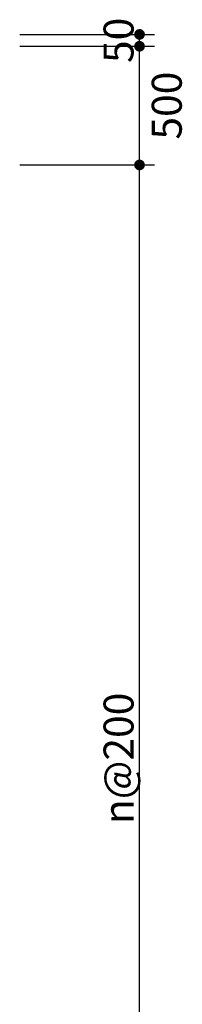
# Model space of a CAD drawing. Units: millimetres. Extents: x 116 to 33756, y 142 to 26690.
# Drawn here: x 26409 to 27092, y 4449 to 8597 of the extents above; entities that cross this region are included whole.
import ezdxf
from ezdxf.enums import TextEntityAlignment as Align

# ---------------------------------------------------------------- set-up
doc = ezdxf.new("R2010")
doc.units = ezdxf.units.MM
doc.layers.add('dim1', color=1, linetype='Continuous')
doc.layers.add('lader', color=1, linetype='Continuous')

msp = doc.modelspace()

# ---------------------------------------------------------------- linework, layer by layer
at = {"layer": 'dim1'}
for p, q in [((26408.5, 8534.8), (26975.5, 8534.8)), ((26912.5, 2434.8), (26912.5, 8534.8)), ((26408.5, 8484.8), (26975.5, 8484.8)), ((26408.5, 7984.8), (26975.5, 7984.8))]:
    msp.add_line(p, q, dxfattribs=at)
at = {"layer": 'dim1', "const_width": 22.5}
for points in [[(26901.3, 8534.8, 1), (26923.8, 8534.8, 1)], [(26901.3, 8484.8, 1), (26923.8, 8484.8, 1)], [(26901.3, 7984.8, 1), (26923.8, 7984.8, 1)]]:
    msp.add_lwpolyline(points, format="xyb", close=True, dxfattribs=at)

# ---------------------------------------------------------------- texts
at = {"layer": 'dim1'}
for s, p in [('50', (26887.3, 8509.8)), ('500', (27090.2, 8234.8))]:
    msp.add_text(s, height=126, rotation=90, dxfattribs=at).set_placement(p, align=Align.CENTER)
at = {"layer": 'lader'}
msp.add_text('n@200', height=126, rotation=90, dxfattribs=at).set_placement((26887.3, 5484.8), align=Align.CENTER)

doc.saveas('drawing.dxf')
